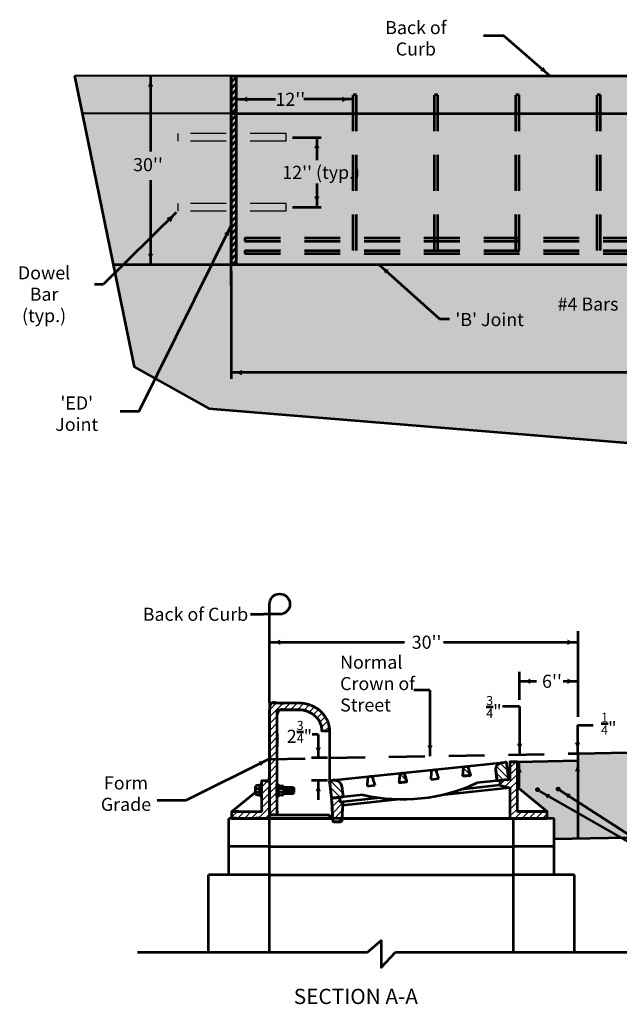
# Model space of a CAD drawing. Units: feet. Extents: x -2137151 to -2126728, y -2138504 to -2136571.
# Drawn here: x -2133477 to -2132376, y -2138462 to -2136654 of the extents above; entities that cross this region are included whole.
import ezdxf
from ezdxf.enums import TextEntityAlignment as Align

# ---------------------------------------------------------------- set-up
doc = ezdxf.new("R2010")
doc.units = ezdxf.units.FT
doc.header["$MEASUREMENT"] = 0
doc.linetypes.add('DGN Style 2', pattern=[109.65760000000002, 65.79456, -43.86304000000001])
for name, color, linetype, lineweight in [('dsnCellElements', 7, 'Continuous', 0), ('Level 1', 7, 'Continuous', 0), ('Level 6', 7, 'Continuous', 0)]:
    doc.layers.add(name, color=color, linetype=linetype, lineweight=lineweight)
doc.styles.add('Style-arial', font='arial.shx')

# ---------------------------------------------------------------- blocks, each defined once
blk = doc.blocks.new('Type R Grate - Side_1')
at = {"layer": 'Level 1', "linetype": 'Continuous', "lineweight": 13}
h = blk.add_hatch(dxfattribs=at)
h.set_pattern_fill('HATCH', style=0, pattern_type=2)
h.set_pattern_definition([(45, (23.679957, 3.140653), (-0.3411578087190735, 0.3411578087190736), [])])
edge = h.paths.add_edge_path()
edge.add_line((-0.7380850087211002, 2.311828986290493), (-0.7380850087211002, 0.7380850087065483))
edge.add_line((-0.7380850087211002, 0.7380850087065483), (-3.690425043780124, 0.7380850087065483))
edge.add_line((-3.690425043780124, 0.7380850087065483), (-3.690425043780124, -1.455191522836685e-11))
edge.add_line((-3.690425043780124, -1.455191522836685e-11), (1.455191522836685e-11, -1.455191522836685e-11))
edge.add_line((1.455191522836685e-11, -1.455191522836685e-11), (1.455191522836685e-11, 0.369042504375102))
edge.add_line((1.455191522836685e-11, 0.369042504375102), (1.455191522836685e-11, 3.690425043809228))
edge.add_line((1.455191522836685e-11, 3.690425043809228), (1.455191522836685e-11, 0.369042504375102))
edge.add_line((1.455191522836685e-11, 0.369042504375102), (0.7380850088229636, 0.369042504375102))
edge.add_line((0.7380850088229636, 0.369042504375102), (0.7380850088229636, 2.288079984093201))
edge.add_line((0.7380850088229636, 2.288079984093201), (0.7380850088229636, 3.621394838657579))
edge.add_line((0.7380850088229636, 3.621394838657579), (0.7380850088229636, 11.49449798950809))
edge.add_line((0.7380850088229636, 11.49449798950809), (2.904721647428232, 11.49449798950809))
edge.add_arc((2.904721647428232, 9.2326293373917), 2.261868652133759, 0, 90, ccw=False)
edge.add_line((5.166590299544623, 9.2326293373917), (5.904680070161703, 9.2326293373917))
edge.add_arc((2.904721647428232, 9.2326293373917), 2.999958422742507, 0, 90)
edge.add_line((2.904721647428232, 12.23258776015427), (1.455191522836685e-11, 12.23258776015427))
edge.add_line((1.455191522836685e-11, 12.23258776015427), (1.455191522836685e-11, 4.000000000014552))
edge.add_line((1.455191522836685e-11, 4.000000000014552), (-0.7380850087211002, 4.000000000014552))
edge.add_line((-0.7380850087211002, 4.000000000014552), (-0.7380850087211002, 3.645143840854871))
edge.add_line((-0.7380850087211002, 3.645143840854871), (-0.7380850087211002, 2.311828986290493))
h = blk.add_hatch(dxfattribs=at)
h.set_pattern_fill('HATCH', style=0, pattern_type=2)
h.set_pattern_definition([(315, (13.151307, 4.172928), (0.3411578087190735, 0.3411578087190736), [])])
edge = h.paths.add_edge_path()
edge.add_arc((23.00597141457547, 5.172160122849164), 0.7500000000000003, 96.42881534680882, 186.4287477487527)
edge.add_line((22.26068751554703, 5.088184472275316), (22.38665099143691, 3.970258623798145))
edge.add_line((22.38665099143691, 3.970258623798145), (22.6546800701617, 4.000459083341411))
edge.add_line((22.6546800701617, 4.000459083341411), (23.50457683997229, 4.096222099644365))
edge.add_line((23.50457683997229, 4.096222099644365), (23.29463771349401, 5.959431847179076))
edge.add_line((23.29463771349401, 5.959431847179076), (22.92199576400162, 5.9174440218776))
edge.add_line((22.92199576400162, 5.9174440218776), (22.92199488468759, 5.917443922764505))
h = blk.add_hatch(dxfattribs=at)
h.set_pattern_fill('HATCH', style=0, pattern_type=2)
h.set_pattern_definition([(45, (23.679966, 3.140753), (-0.3411578087190735, 0.3411578087190736), [])])
h.paths.add_polyline_path([(22.66299261052336, 3.498231744844816), (23.6546800701617, 3.232509890862275), (23.6546800701617, -1.455191522836685e-11), (27.30914532431052, -1.455191522836685e-11), (27.30914532431052, 0.7380850087065483), (24.39276507894101, 0.7380850087065483), (24.39276507894101, 3.292105008702492), (24.39276507894101, 5.999999999985448), (23.6546800701617, 5.999999999985448), (23.6546800701617, 4.11313513967616), (23.50457683997229, 4.096222099644365), (22.6546800701617, 4.000459083341411), (22.6546800701617, 3.500459083297756)])
h = blk.add_hatch(dxfattribs=at)
h.set_pattern_fill('HATCH', style=0, pattern_type=2)
h.set_pattern_definition([(315, (13.151299, 4.172949), (0.3411578087190735, 0.3411578087190736), [])])
edge = h.paths.add_edge_path()
edge.add_line((19.02816333415103, 4.472374414093792), (19.779556939131, 4.557038482264034))
edge.add_line((19.779556939131, 4.557038482264034), (19.56367459270405, 5.327762574263033))
edge.add_arc((19.32293933905021, 5.260334555976442), 0.2499999999999999, 15.64713425375619, 176.7763709896877)
edge.add_line((19.07333492448379, 5.274392871244345), (19.02816333415103, 4.472374414093792))
h = blk.add_hatch(dxfattribs=at)
h.set_pattern_fill('HATCH', style=0, pattern_type=2)
h.set_pattern_definition([(315, (13.151313, 4.172961), (0.3411578087190735, 0.3411578087190736), [])])
edge = h.paths.add_edge_path()
edge.add_line((6.902832574269269, 2.225603027443867), (7.232545045117149, 2.26275372839882))
edge.add_line((7.232545045117149, 2.26275372839882), (7.106581569241825, 3.380679576875991))
edge.add_arc((6.361297670242493, 3.296703926302143), 0.7500000000000003, 6.428747748752665, 96.42874774889353)
edge.add_line((6.277322019654093, 4.041987825286924), (5.904680070161703, 4.000000000014552))
edge.add_line((5.904680070161703, 4.000000000014552), (6.114619196639978, 2.136790252552601))
edge.add_line((6.114619196639978, 2.136790252552601), (6.902832574269269, 2.225603027443867))
h = blk.add_hatch(dxfattribs=at)
h.set_pattern_fill('HATCH', style=0, pattern_type=2)
h.set_pattern_definition([(315, (13.15132, 4.172937), (0.3411578087190735, 0.3411578087190736), [])])
edge = h.paths.add_edge_path()
edge.add_arc((13.06866429341608, 4.555627508583711), 0.2499999999999999, 15.64713425375619, 96.4282272202786)
edge.add_line((13.04067466684501, 4.804055729226093), (13.04067015291366, 4.804055220607552))
edge.add_arc((13.06866429341608, 4.555627508583711), 0.2499999999999999, 96.42926827741726, 176.7763709896877)
edge.add_line((12.81905987884966, 4.569685823880718), (12.77388828856056, 3.76766736668651))
edge.add_line((12.77388828856056, 3.76766736668651), (13.52528189349687, 3.852331434856751))
edge.add_line((13.52528189349687, 3.852331434856751), (13.30939954706992, 4.623055526855751))
h = blk.add_hatch(dxfattribs=at)
h.set_pattern_fill('HATCH', style=0, pattern_type=2)
h.set_pattern_definition([(45, (23.679901, 3.140749), (-0.3411578087190735, 0.3411578087190736), [])])
edge = h.paths.add_edge_path()
edge.add_line((7.207244307632209, 1.756738978336216), (6.958816341328202, 1.728747094806749))
edge.add_line((6.958816341328202, 1.728747094806749), (6.902832574269269, 2.225603027443867))
edge.add_line((6.902832574269269, 2.225603027443867), (6.114619196639978, 2.136790252552601))
edge.add_line((6.114619196639978, 2.136790252552601), (6.221458709260332, -1.455191522836685e-11))
edge.add_line((6.221458709260332, -1.455191522836685e-11), (6.23438110385905, -0.2584478913340718))
edge.add_arc((6.359225146152312, -0.2522056892048568), 0.125, 182.8624052261288, 269.9999999999923)
edge.add_line((6.359225146152312, -0.3772056892048568), (6.981640921803773, -0.3772056892048568))
edge.add_arc((6.981640921803773, -0.2522056892048568), 0.125, 270.0000000000319, 357.1375947738542)
edge.add_line((7.106484964169795, -0.2584478913340718), (7.119407358710305, -1.455191522836685e-11))
edge.add_line((7.119407358710305, -1.455191522836685e-11), (7.188264313750551, 1.377139101445209))
edge.add_line((7.188264313750551, 1.377139101445209), (7.207244307632209, 1.756738978336216))
at = {"layer": 'Level 1', "color": 7, "linetype": 'Continuous', "lineweight": 53}
for p, q in [((1.455191522836685e-11, 12.23258776015427), (1.455191522836685e-11, 0.369042504375102)), ((1.455191522836685e-11, 12.23258776015427), (2.904721647428232, 12.23258776015427)), ((0.7380850088229636, 11.49449798950809), (0.7380850088229636, 0.369042504375102)), ((0.7380850088229636, 11.49449798950809), (2.904721647428232, 11.49449798950809)), ((5.904680070161703, 9.2326293373917), (5.166590299544623, 9.2326293373917)), ((5.904680070161703, 9.2326293373917), (5.904680070161703, 4.000000000014552)), ((5.904680070161703, 4.000000000014552), (23.29463771349401, 5.959431847179076)), ((23.29463771349401, 5.959431847106316), (23.50457683997229, 4.096222099644365)), ((23.6546800701617, 5.999999999985448), (24.39276507894101, 5.999999999985448)), ((23.6546800701617, 5.999999999985448), (23.6546800701617, 4.11313513967616)), ((24.39276507894101, 0.7380850087065483), (24.39276507894101, 5.999999999985448)), ((19.02816333415103, 4.472374414093792), (19.07333492448379, 5.274392871244345)), ((19.779556939131, 4.557038482264034), (19.56367388731451, 5.327765092646587)), ((22.26068751554703, 5.088184472275316), (22.38665099143691, 3.970258623798145)), ((-0.7380850087211002, 0.7380850087065483), (-0.7380850087211002, 4.000000000014552)), ((-0.7380850087211002, 4.000000000014552), (1.455191522836685e-11, 4.000000000014552)), ((5.904680070161703, 4.000000000029104), (6.114619196639978, 2.136790252552601)), ((12.77388828856056, 3.76766736668651), (12.81905987884966, 4.569685823880718)), ((13.52528189349687, 3.852331434856751), (13.30939884168038, 4.623058045224752)), ((19.02816333415103, 4.472374414093792), (19.779556939131, 4.557038482264034)), ((23.6546800701617, 4.11313513967616), (20.39922726080113, 3.746323555533309)), ((22.6546800701617, 4.000459083297756), (22.6546800701617, 3.500459083297756)), ((-0.9047493655525614, 3.645143840854871), (-0.7380850087211002, 3.645143840854871)), ((1.455191522836685e-11, 3.690425043809228), (1.455191522836685e-11, 0.369042504375102)), ((0.9047493656398728, 3.621394838657579), (0.7380850088229636, 3.621394838657579)), ((1.396423456506454, 3.311815127221053), (2.345205592442653, 3.311815127221053)), ((1.495217372648767, 2.645157699938864), (1.495217372648767, 3.311815127221053)), ((1.628548858119757, 2.645157699938864), (1.628548858119757, 3.311815127221053)), ((1.761880343561643, 2.645157699938864), (1.761880343561643, 3.311815127221053)), ((1.895211829018081, 2.645157699938864), (1.895211829018081, 3.311815127221053)), ((2.028543314459966, 2.645157699938864), (2.028543314459966, 3.311815127221053)), ((2.161874799930956, 2.645157699938864), (2.161874799930956, 3.311815127221053)), ((2.29520628535829, 2.645157699938864), (2.29520628535829, 3.311815127221053)), ((2.345205592442653, 3.311815127221053), (2.428537770800176, 3.228482948805322)), ((2.428537770800176, 2.728489878369146), (2.428537770800176, 3.228482948805322)), ((7.106581569241825, 3.380679576875991), (7.232545045117149, 2.26275372839882)), ((12.77388828856056, 3.76766736668651), (13.52528189349687, 3.852331434856751)), ((23.6546800701617, 3.232509890920483), (16.91025046601135, 2.472574160870863)), ((22.66299261052336, 3.498231744844816), (18.84915346819616, 3.068503390793921)), ((23.6546800701617, 3.232509890862275), (23.6546800701617, -1.455191522836685e-11)), ((24.39276507894101, 3.292105008702492), (27.30914532431052, 0.738085008750204)), ((-3.690425043780124, 0.7380850087065483), (-1.404742435945082, 2.739771552514867)), ((-0.9047493655525614, 2.311828986290493), (-0.7380850087211002, 2.311828986290493)), ((0.9047493656398728, 2.288079984093201), (0.7380850088229636, 2.288079984093201)), ((1.404742436046945, 2.645157699938864), (2.345205592442653, 2.645157699938864)), ((2.345205592442653, 2.645157699938864), (2.428537770800176, 2.728489878369146)), ((9.21996877581114, 2.486688796590897), (6.114619196639978, 2.136790252552601)), ((10.88201010254852, 2.170797096085153), (6.958816341328202, 1.728747094806749)), ((12.90490840756684, 2.02126801344275), (7.188264313750551, 1.377139101445209)), ((-3.690425043780124, -1.455191522836685e-11), (-3.690425043780124, 0.7380850087065483)), ((-3.690425043780124, 0.7380850087065483), (-0.7380850087211002, 0.7380850087065483)), ((1.455191522836685e-11, 0.4328771817527013), (0.06383467740670312, 0.369042504375102)), ((1.455191522836685e-11, 0.369042504375102), (0.7380850088229636, 0.369042504375102)), ((1.455191522836685e-11, 0.369042504375102), (1.455191522836685e-11, -1.455191522836685e-11)), ((0.7380850088229636, 0.369042504375102), (5.904680070161703, 0.369042504375102)), ((5.904680070161703, 0.369042504375102), (5.904680070161703, -1.455191522836685e-11)), ((24.39276507894101, 0.7380850087065483), (27.30914532431052, 0.7380850087065483)), ((27.30914532431052, -1.455191522836685e-11), (27.30914532431052, 0.7380850087065483)), ((-3.690425043780124, -1.455191522836685e-11), (1.455191522836685e-11, -1.455191522836685e-11)), ((1.455191522836685e-11, -1.455191522836685e-11), (6.221458709260332, -1.455191522836685e-11)), ((7.119407358710305, -1.455191522836685e-11), (23.61872028050129, -1.455191522836685e-11)), ((23.61872028050129, -1.455191522836685e-11), (27.30914532431052, -1.455191522836685e-11))]:
    blk.add_line(p, q, dxfattribs=at)
at = {"layer": 'Level 1', "color": 7, "linetype": 'DGN Style 2', "lineweight": 53}
for p, q in [((15.90408066436066, 4.120365099195624), (15.94925225466432, 4.922383556389832)), ((16.65547426931153, 4.205029167365865), (16.43959121749504, 4.975755777675658)), ((9.643695912775001, 3.414969634250156), (9.688867503034999, 4.21698809141526)), ((10.39508951771131, 3.499633702391293), (10.17920646586572, 4.270360312788398)), ((15.90408066436066, 4.120365099195624), (16.65547426931153, 4.205029167365865)), ((9.643695912775001, 3.414969634250156), (10.39508951771131, 3.499633702391293))]:
    blk.add_line(p, q, dxfattribs=at)
at = {"layer": 'Level 1', "color": 7, "lineweight": 53}
for p, q in [((-1.404742435945082, 3.278482255816925), (-1.404742435945082, 2.678490571342991)), ((-1.304743821892771, 3.145150770389591), (-0.9047493655525614, 3.145150770389591)), ((-0.9047493655525614, 3.478479484052514), (-1.204745207796805, 3.478479484052514)), ((-0.9047493655525614, 2.311828986290493), (-0.9047493655525614, 3.645143840854871)), ((-0.7380850087211002, 2.311828986290493), (-0.7380850087211002, 3.645143840854871)), ((0.7380850088229636, 2.288079984093201), (0.7380850088229636, 3.621394838657579)), ((0.9047493656398728, 2.288079984093201), (0.9047493656398728, 3.621394838657579)), ((0.9047493656398728, 3.454730481797014), (1.204745207884116, 3.454730481797014)), ((1.304743821936427, 3.121401768221403), (0.9047493656398728, 3.121401768221403)), ((1.404742436046945, 3.254733253663289), (1.404742436046945, 2.654741569116595)), ((22.6546800701617, 3.500459083297756), (23.6546800701617, 3.232509890862275)), ((-1.304743821892771, 2.811822056770325), (-0.9047493655525614, 2.811822056770325)), ((-1.204745207796805, 2.478493343151058), (-0.9047493655525614, 2.478493343078298)), ((1.304743821936427, 2.788073054543929), (0.9047493656398728, 2.788073054543929)), ((1.204745207884116, 2.454744340953766), (0.9047493656398728, 2.454744340953766)), ((6.114619196639978, 2.136790252552601), (6.23438110385905, -0.2584478913340718)), ((6.958816341328202, 1.728747094806749), (6.902832574269269, 2.225603027443867)), ((7.207244307632209, 1.756738978336216), (7.106484964169795, -0.2584478913340718)), ((6.359225146152312, -0.3772056892048568), (6.981640921803773, -0.3772056892048568))]:
    blk.add_line(p, q, dxfattribs=at)
at = {"layer": 'Level 1', "color": 7, "linetype": 'Continuous', "lineweight": 53, "flags": 128}
blk.add_lwpolyline([(22.66299261052336, 3.498231744844816), (23.6546800701617, 3.232509890862275), (23.6546800701617, -1.455191522836685e-11), (27.30914532431052, -1.455191522836685e-11), (27.30914532431052, 0.7380850087065483), (24.39276507894101, 0.7380850087065483), (24.39276507894101, 3.292105008702492), (24.39276507894101, 5.999999999985448), (23.6546800701617, 5.999999999985448), (23.6546800701617, 4.11313513967616), (23.50457683997229, 4.096222099644365), (22.6546800701617, 4.000459083341411), (22.6546800701617, 3.500459083297756), (22.66299261052336, 3.498231744844816)], close=True, dxfattribs=at)
at = {"layer": 'Level 1', "color": 7, "linetype": 'Continuous', "lineweight": 53, "extrusion": (0, 0, -1)}
for centre, major_axis, ratio, start_param, end_param in [((2.904721647428232, 9.2326293373917), (2.999958422742508, 0), 0.9999999999999999, 4.71238898038469, 6.283185307179586), ((2.904721647428232, 9.2326293373917), (2.261868652133759, 0), 0.9999999999999998, 4.71238898038469, 6.283185307179586), ((23.00597141457547, 5.172160122849164), (-0.75, 0), 1, 6.170982492183679, 7.741778818976522), ((19.32293933905021, 5.260334555976442), (0, -0.25), 0.9999999999999996, 1.627059266887652, 4.439294969155059), ((13.06866429341608, 4.555627508583711), (0, -0.25), 0.9999999999999996, 1.627059266887652, 4.439294969155059), ((-1.304743821892771, 3.24514938450011), (0, -0.09999861409116695), 0.9999999999999997, 0, 1.570796326794897), ((-1.304743821892771, 2.911820670866291), (0, -0.09999861409116695), 0.9999999999999997, 0, 1.570796326794897), ((1.204745207884116, 3.254733253663289), (0, 0.1999972281823339), 0.9999999999999997, 0, 1.570796326794897), ((1.304743821936427, 3.021403154081781), (0, 0.09999861409116695), 0.9999999999999997, 0, 1.570796326794897), ((-1.304743821892771, 2.711823442645255), (0, 0.09999861409116695), 0.9999999999999997, 4.71238898038469, 6.283185307179586), ((-1.204745207796805, 2.678490571342991), (0, -0.1999972281823339), 0.9999999999999997, 0, 1.570796326794897)]:
    blk.add_ellipse(centre, major_axis=major_axis, ratio=ratio, start_param=start_param, end_param=end_param, dxfattribs=at)
at = {"layer": 'Level 1', "color": 7, "linetype": 'DGN Style 2', "lineweight": 53, "extrusion": (0, 0, -1)}
for centre in [(16.19885666923074, 4.908325241092825), (9.938471917601419, 4.202929776103701)]:
    blk.add_ellipse(centre, major_axis=(0, -0.25), ratio=0.9999999999999996, start_param=1.627059266887652, end_param=4.439294969155059, dxfattribs=at)
at = {"layer": 'Level 1', "color": 7, "linetype": 'Continuous', "lineweight": 53}
for centre, major_axis, ratio, start_param, end_param in [((6.361297670242493, 3.296703926302143), (0, 0.7500000000000002), 0.9999999999999997, 4.824591795380597, 6.395388122177952), ((-1.204745207796805, 3.278482255816925), (0, 0.1999972281823339), 0.9999999999999997, 0, 1.570796326794897), ((-1.304743821892771, 3.045152156293625), (0, 0.09999861409116695), 0.9999999999999997, 0, 1.570796326794897), ((1.304743821936427, 3.221400382302818), (0, -0.09999861409116695), 0.9999999999999997, 0, 1.570796326794897), ((1.204745207884116, 2.654741569116595), (0, -0.1999972281823339), 0.9999999999999997, 0, 1.570796326794897), ((1.304743821936427, 2.888071668654447), (0, -0.09999861409116695), 0.9999999999999997, 0, 1.570796326794897), ((1.304743821936427, 2.688074440447963), (0, 0.09999861409116695), 0.9999999999999997, 4.71238898038469, 6.283185307179586), ((6.359225146152312, -0.2522056892048568), (0, -0.125), 0.9999999999999996, 4.762347376106931, 6.283185307179453)]:
    blk.add_ellipse(centre, major_axis=major_axis, ratio=ratio, start_param=start_param, end_param=end_param, dxfattribs=at)
at = {"layer": 'Level 1', "color": 7, "lineweight": 53}
blk.add_ellipse((13.09422040575009, 18.34048248793988), major_axis=(0, -16.32031250000611), ratio=1, start_param=6.043508871270478, end_param=6.74726737308051, dxfattribs=at)
at = {"layer": 'Level 1', "color": 7, "lineweight": 53, "extrusion": (0, 0, -1)}
blk.add_ellipse((6.981640921803773, -0.2522056892048568), major_axis=(0, -0.125), ratio=0.9999999999999998, start_param=4.762347376107228, end_param=6.283185307179031, dxfattribs=at)
at = {"layer": 'Level 1', "color": 7, "linetype": 'Continuous', "lineweight": 53}
for points, weights, knots in [([(-0.7380850087211002, 2.311828986290493), (-0.7380850087211002, 1.524956997498521), (-0.7380850087211002, 0.7380850087065483), (-2.214255026250612, 0.7380850087065483), (-3.690425043780124, 0.7380850087065483), (-3.690425043780124, 0.3690425043459982), (-3.690425043780124, -1.455191522836685e-11), (-1.84521252187551, -1.455191522836685e-11), (1.455191522836685e-11, -1.455191522836685e-11), (1.455191522836685e-11, 0.184521252187551), (1.455191522836685e-11, 0.369042504375102), (1.455191522836685e-11, 2.029733774077613), (1.455191522836685e-11, 3.690425043809228), (1.455191522836685e-11, 2.029733774077613), (1.455191522836685e-11, 0.369042504375102), (0.3690425044042058, 0.369042504375102), (0.7380850088229636, 0.369042504375102), (0.7380850088229636, 1.328561244226876), (0.7380850088229636, 2.288079984093201), (0.7380850088229636, 2.95473741137539), (0.7380850088229636, 3.621394838657579), (0.7380850088229636, 7.557946414075559), (0.7380850088229636, 11.49449798950809), (1.821403328125598, 11.49449798950809), (2.904721647428232, 11.49449798950809), (5.166590299544623, 11.49449798952264), (5.166590299544623, 9.2326293373917), (5.535635184845887, 9.2326293373917), (5.904680070161703, 9.2326293373917), (5.904680070161703, 12.23258776012517), (2.904721647428232, 12.23258776012517), (1.452360823721392, 12.23258776015427), (1.455191522836685e-11, 12.23258776015427), (1.455191522836685e-11, 8.116293880084413), (1.455191522836685e-11, 4.000000000014552), (-0.3690425043459982, 4.000000000014552), (-0.7380850087211002, 4.000000000014552), (-0.7380850087211002, 3.82257192042016), (-0.7380850087211002, 3.645143840854871), (-0.7380850087211002, 2.978486413572682), (-0.7380850087211002, 2.311828986290493)], [1, 1, 1, 1, 1, 1, 1, 1, 1, 1, 1, 1, 1, 1, 1, 1, 1, 1, 1, 1, 1, 1, 1, 1, 1, 0.7071067811865476, 1, 1, 1, 0.7071067811865476, 1, 1, 1, 1, 1, 1, 1, 1, 1, 1, 1], [0, 0, 0, 0.01666666666666667, 0.01666666666666667, 0.03333333333333333, 0.03333333333333333, 0.05, 0.05, 0.06666666666666667, 0.06666666666666667, 0.08333333333333333, 0.08333333333333333, 0.09999999999999998, 0.09999999999999998, 0.1166666666666667, 0.1166666666666667, 0.1333333333333333, 0.1333333333333333, 0.15, 0.15, 0.1666666666666667, 0.1666666666666667, 0.1833333333333333, 0.1833333333333333, 0.2, 0.2, 0.4, 0.4, 0.6000000000000001, 0.6000000000000001, 0.8, 0.8, 0.8400000000000001, 0.8400000000000001, 0.8800000000000001, 0.8800000000000001, 0.9199999999999999, 0.9199999999999999, 0.96, 0.96, 1, 1, 1]), ([(22.92199488468759, 5.917443922764505), (22.17671196405718, 5.833467491975171), (22.26068751557614, 5.088184472260764), (22.32366925349925, 4.529221548044006), (22.38665099143691, 3.970258623798145), (22.52066553079931, 3.985358853577054), (22.6546800701617, 4.000459083341411), (23.07962845507427, 4.048340591514716), (23.50457683997229, 4.096222099644365), (23.39960727673315, 5.027826973397168), (23.29463771349401, 5.959431847179076), (23.10831673874054, 5.938437934528338), (22.92199576400162, 5.9174440218776), (22.92199532434461, 5.917443972313777), (22.92199488468759, 5.917443922764505)], [1, 0.7071071983117723, 1, 1, 1, 1, 1, 1, 1, 1, 1, 1, 1, 1, 1], [0, 0, 0, 0.5, 0.5, 0.5833333333333334, 0.5833333333333334, 0.6666666666666666, 0.6666666666666666, 0.75, 0.75, 0.8333333333333333, 0.8333333333333333, 0.9166666666666666, 0.9166666666666666, 1, 1, 1]), ([(19.02816333415103, 4.472374414093792), (19.40386013664829, 4.514706448186189), (19.779556939131, 4.557038482264034), (19.67161576591025, 4.942400528263533), (19.56367459270405, 5.327762574263033), (19.50652725799591, 5.531793160611415), (19.29588852013694, 5.50886675347283), (19.08524978227797, 5.485940346305142), (19.07333492448379, 5.274392871288001), (19.05074912932469, 4.873383642669069), (19.02816333415103, 4.472374414093792)], [1, 1, 1, 1, 1, 0.7628679980823766, 1, 0.7628679980823766, 1, 1, 1], [0, 0, 0, 0.1666666666666667, 0.1666666666666667, 0.3333333333333333, 0.3333333333333333, 0.5, 0.5, 0.6666666666666666, 0.6666666666666666, 1, 1, 1]), ([(6.902832574269269, 2.225603027443867), (7.067688809678657, 2.244178377935896), (7.232545045117149, 2.26275372839882), (7.169563307164935, 2.82171665263013), (7.106581569241825, 3.380679576875991), (7.022605918653426, 4.125963475904427), (6.277322019654093, 4.041987825316028), (6.091001044915174, 4.020993912636186), (5.904680070161703, 4.000000000014552), (6.009649633400841, 3.0683951262763), (6.114619196639978, 2.136790252552601), (6.508725885447348, 2.181196639998234), (6.902832574269269, 2.225603027443867)], [1, 1, 1, 1, 1, 0.7071067811856784, 1, 1, 1, 1, 1, 1, 1], [0, 0, 0, 0.1666666666666667, 0.1666666666666667, 0.3333333333333333, 0.3333333333333333, 0.6666666666666666, 0.6666666666666666, 0.7777777777777778, 0.7777777777777778, 0.8888888888888888, 0.8888888888888888, 1, 1, 1]), ([(13.30939954706992, 4.623055526884855), (13.25203298623092, 4.827868806576589), (13.04067466684501, 4.804055729211541), (13.04067240988661, 4.804055474916822), (13.04067015291366, 4.804055220607552), (12.83092895675509, 4.780420480077737), (12.81905987884966, 4.56968582389527), (12.79647408369055, 4.168676595276338), (12.77388828856056, 3.76766736668651), (13.14958509102871, 3.809999400778906), (13.52528189349687, 3.852331434856751), (13.41734072027612, 4.237693480856251), (13.30939954706992, 4.623055526884855)], [1, 0.7616452337089695, 1, 1, 1, 0.7640939007888295, 1, 1, 1, 1, 1, 1, 1], [0, 0, 0, 0.25, 0.25, 0.5, 0.5, 0.75, 0.75, 0.8333333333333334, 0.8333333333333334, 0.9166666666666666, 0.9166666666666666, 1, 1, 1]), ([(7.207244307632209, 1.756738978336216), (7.083030324472929, 1.742743036564207), (6.958816341328202, 1.728747094806749), (6.930824457798735, 1.97717506113986), (6.902832574269269, 2.225603027443867), (6.508725885447348, 2.181196639998234), (6.114619196639978, 2.136790252552601), (6.168038952935603, 1.068395126261748), (6.221458709260332, -1.455191522836685e-11), (6.227919906552415, -0.1292239456670359), (6.23438110385905, -0.2584478913340718), (6.240318993688561, -0.3772056892048568), (6.359225146152312, -0.3772056892048568), (6.670433033970767, -0.3772056892048568), (6.981640921803773, -0.3772056892048568), (7.100547074267525, -0.3772056892048567), (7.106484964169795, -0.2584478913340718), (7.112946161447326, -0.1292239456670359), (7.119407358710305, -1.455191522836685e-11), (7.153835836230428, 0.6885695507080527), (7.188264313750551, 1.377139101445209), (7.197754310705932, 1.566939039883437), (7.207244307632209, 1.756738978336216)], [1, 1, 1, 1, 1, 1, 1, 1, 1, 1, 1, 0.7245473127906567, 1, 1, 1, 0.7245473127909046, 1, 1, 1, 1, 1, 1, 1], [0, 0, 0, 0.04000000000000001, 0.04000000000000001, 0.08000000000000002, 0.08000000000000002, 0.12, 0.12, 0.16, 0.16, 0.2, 0.2, 0.4, 0.4, 0.6000000000000001, 0.6000000000000001, 0.8, 0.8, 0.8666666666666667, 0.8666666666666667, 0.9333333333333335, 0.9333333333333335, 1, 1, 1])]:
    blk.add_rational_spline(points, weights, degree=2, knots=knots, dxfattribs=at)
blk = doc.blocks.new('CLB_1')
at = {"layer": 'Level 1', "color": 140, "linetype": 'Continuous', "lineweight": 53, "flags": 128}
blk.add_lwpolyline([(-2.328306436538696e-10, 0), (-1.047737896442413e-08, 20, -2.414213562373095), (12.49999999976717, 7.5), (-7.500000000232831, 7.5)], format="xyb", dxfattribs=at)
blk = doc.blocks.new('LT_2')
at = {"layer": 'dsnCellElements', "linetype": 'Continuous', "lineweight": 53}
blk.add_hatch(color=140, dxfattribs=at).paths.add_polyline_path([(-19.99999981746078, 4.999999430030584, -0.155999993748054), (-20.00000127824023, -4.999998804181814, -0.1231056342685341), (0, -2.135057002305984e-06, -0.1231056342685341)])
blk = doc.blocks.new('LT')
at = {"layer": 'dsnCellElements', "linetype": 'Continuous', "lineweight": 53}
blk.add_hatch(color=140, dxfattribs=at).paths.add_polyline_path([(-19.99999981699511, 4.999999430030584, -0.155999993748054), (-20.00000127824023, -4.999998804647475, -0.1231056342685341), (0, -2.134591341018677e-06, -0.1231056342685341)])
blk = doc.blocks.new('LT_1')
at = {"layer": 'dsnCellElements', "linetype": 'Continuous', "lineweight": 30}
blk.add_hatch(color=7, dxfattribs=at).paths.add_polyline_path([(-19.99999981746078, 4.999999430030584, -0.155999993748054), (-20.00000127824023, -4.999998804181814, -0.1231056342685341), (0, -2.134591341018677e-06, -0.1231056342685341)])

msp = doc.modelspace()

# ---------------------------------------------------------------- hatches: boundary and pattern name
at = {"layer": 'Level 1', "linetype": 'Continuous', "lineweight": 40}
h = msp.add_hatch(color=7, dxfattribs=at)
edge = h.paths.add_edge_path()
edge.add_ellipse((-2132526.38148141, -2138067.928352952), major_axis=(4.665178125, 0), ratio=0.9285551127803936, start_angle=0, end_angle=360)
h = msp.add_hatch(color=7, dxfattribs=at)
edge = h.paths.add_edge_path()
edge.add_ellipse((-2132488.53149844, -2138066.87408673), major_axis=(4.665178125, 0), ratio=0.9285551127803936, start_angle=0, end_angle=360)
at = {"layer": 'Level 6', "linetype": 'Continuous', "lineweight": 40}
for color, points in [(253, [(-2133088.7227, -2137103.787224033), (-2133088.7227, -2136757.237224032), (-2132199.657694409, -2136757.237224032), (-2132199.657694409, -2137040.253057365), (-2131738.502205593, -2137040.253057365), (-2131738.502205593, -2136757.237224032), (-2130849.437200001, -2136757.237224032), (-2130840.929057101, -2137103.787224032)]), (254, [(-2131350.172006959, -2137434.239103289), (-2131730.496351729, -2137362.885449034), (-2132323.055263896, -2137434.026741222), (-2133129.546619995, -2137367.769776557), (-2133266.756741756, -2137291.748281904), (-2133305.166599191, -2137103.787224033), (-2130584.432056483, -2137103.787224032), (-2130589.829030016, -2137208.313912913), (-2130722.692255539, -2137360.005333124)]), (253, [(-2132495.867973348, -2138158.096066036), (-2132495.867973348, -2138120.583864844), (-2132508.759252143, -2138120.583864844), (-2132508.759252143, -2138107.794696856), (-2132563.180985443, -2138063.539915306), (-2132563.180985443, -2138016.618864845), (-2132451.73863141, -2138014.549257492), (-2132451.738631411, -2138157.276535514)])]:
    msp.add_hatch(color=color, dxfattribs=at).paths.add_polyline_path(points)
at = {"layer": 'Level 6', "linetype": 'Continuous', "lineweight": 53}
msp.add_hatch(color=254, dxfattribs=at).paths.add_polyline_path([(-2132451.73863141, -2138157.276535514), (-2132451.73863141, -2138014.549257492), (-2132451.73863141, -2138001.297849132), (-2132339.77435641, -2137999.218549132), (-2132063.612802815, -2137994.089924681), (-2132063.612802815, -2138050.947079293), (-2132040.771807965, -2138072.079267872), (-2132086.453797666, -2138072.079267872), (-2132063.612802815, -2138093.211456451), (-2132063.612802815, -2138150.068611063)])

# ---------------------------------------------------------------- linework, layer by layer
at = {"layer": 'Level 1', "color": 140, "linetype": 'Continuous', "lineweight": 53}
for p, q in [((-2132588.473800816, -2136683.486880498), (-2132625.522048821, -2136683.486880498)), ((-2132503.676017878, -2136756.955839944), (-2132588.473800816, -2136683.486880498)), ((-2133236.584869651, -2136757.237224032), (-2133236.584869651, -2136895.902511974)), ((-2133079.026970968, -2136800.242564695), (-2133007.100066051, -2136800.242564823)), ((-2132865.056548434, -2136800.242564823), (-2132955.520017755, -2136800.242564823)), ((-2132975.972685285, -2136870.159808322), (-2132923.573894346, -2136870.159808322)), ((-2132931.478575773, -2136870.159808322), (-2132931.478575773, -2136912.231932214)), ((-2133236.584869651, -2136948.684786026), (-2133236.584869651, -2137103.787224032)), ((-2132931.478575773, -2136954.555750964), (-2132931.478575773, -2136998.509808322)), ((-2132975.972685285, -2136998.509808322), (-2132923.573894346, -2136998.509808322)), ((-2133189.407773091, -2137008.360103533), (-2133323.141032423, -2137139.58493791)), ((-2132817.456416421, -2137103.787225943), (-2132706.132626059, -2137203.155868361)), ((-2133088.722700001, -2137116.080122184), (-2133088.722700001, -2137313.605519393)), ((-2133339.622173703, -2137139.58493791), (-2133323.141032423, -2137139.58493791)), ((-2132706.132626059, -2137203.155868361), (-2132688.009353004, -2137203.155868361)), ((-2132117.586781934, -2137302.155746409), (-2133088.707540119, -2137302.155746409)), ((-2133053.196198478, -2137745.867828344), (-2133029.61432327, -2137745.867828344)), ((-2133018.36432327, -2137907.624960716), (-2133018.36432327, -2137757.117828344)), ((-2132451.73863141, -2137934.453998176), (-2132451.73863141, -2137777.026286768)), ((-2133017.368650564, -2137797.1944194), (-2132770.697643248, -2137797.1944194)), ((-2132699.095520194, -2137797.1944194), (-2132451.73863141, -2137797.1944194)), ((-2132559.230262967, -2137903.024072045), (-2132559.230262967, -2137851.823616453)), ((-2132559.230262967, -2137868.874843869), (-2132528.207871158, -2137868.874843869)), ((-2132479.103412771, -2137868.874843869), (-2132451.73863141, -2137868.874843869)), ((-2132723.751808792, -2137885.470355273), (-2132753.592857661, -2137885.470355273)), ((-2132723.751808792, -2137885.470355273), (-2132723.751808792, -2138006.349433665)), ((-2132559.230262966, -2137914.919942377), (-2132590.479931639, -2137914.919942377)), ((-2132559.230262966, -2137914.919942377), (-2132559.230262966, -2138003.294087213)), ((-2132452.935180203, -2137949.418650198), (-2132424.164733253, -2137949.418650198)), ((-2132452.935180203, -2137949.418650198), (-2132452.935180203, -2138001.320070362)), ((-2132928.809529393, -2137966.554268124), (-2132939.792604925, -2137966.554268124)), ((-2132928.809529393, -2137966.554268124), (-2132928.809529393, -2138010.371514872)), ((-2133017.368650564, -2138010.82202951), (-2133172.11834098, -2138087.599190085)), ((-2132911.879942211, -2138009.519580206), (-2132941.524800356, -2138009.519580206)), ((-2132911.879942211, -2138050.932629839), (-2132941.524800356, -2138050.932629839)), ((-2132928.809529393, -2138050.978041003), (-2132928.809529393, -2138086.430988792)), ((-2132522.77753972, -2138070.679054071), (-2132180.643559603, -2138266.427848759)), ((-2132180.643559603, -2138266.427848759), (-2132484.590635461, -2138069.192405636)), ((-2133172.11834098, -2138087.599190085), (-2133224.695239372, -2138087.599190085))]:
    msp.add_line(p, q, dxfattribs=at)
at = {"layer": 'Level 1', "color": 7, "linetype": 'Continuous', "lineweight": 40}
for p, q in [((-2133088.722700001, -2136757.237224032), (-2133375.984119822, -2136757.237224032)), ((-2133088.7227, -2136826.547224032), (-2133361.820615696, -2136826.547224032)), ((-2132559.920060058, -2138016.558305866), (-2132559.920060058, -2138062.514622006)), ((-2132452.935180203, -2138014.571478722), (-2132452.935180203, -2138059.547602315))]:
    msp.add_line(p, q, dxfattribs=at)
at = {"layer": 'Level 1', "color": 7, "linetype": 'Continuous', "lineweight": 53}
for p, q in [((-2133088.7227, -2136757.237224032), (-2130849.437200001, -2136757.237224032)), ((-2133088.7227, -2136757.237224032), (-2133088.7227, -2137103.787224031)), ((-2133088.7227, -2136757.237224032), (-2133088.7227, -2137103.787224033)), ((-2133088.7227, -2137142.202521031), (-2133088.7227, -2136757.237224032)), ((-2133088.7227, -2136757.31084876), (-2133088.648694435, -2136757.237224032)), ((-2133088.7227, -2136768.904803806), (-2133079.040029498, -2136759.271960832)), ((-2133079.040029498, -2137103.787224032), (-2133079.040029498, -2136757.237224032)), ((-2133088.7227, -2136780.498758852), (-2133079.040029498, -2136770.865915877)), ((-2133088.7227, -2136792.092713897), (-2133079.040029498, -2136782.459870922)), ((-2133088.7227, -2136803.686668943), (-2133079.040029498, -2136794.053825968)), ((-2133088.7227, -2136815.280623989), (-2133079.040029498, -2136805.647781015)), ((-2133088.7227, -2136827.689156424), (-2133082.399108911, -2136821.398106865)), ((-2133083.217899841, -2136821.398106865), (-2133079.040029498, -2136817.24173606)), ((-2133088.7227, -2136826.547224032), (-2132199.657694409, -2136826.547224032)), ((-2133088.7227, -2136839.28311147), (-2133079.040029498, -2136829.650268495)), ((-2133088.7227, -2136850.877066515), (-2133079.040029498, -2136841.244223542)), ((-2133088.7227, -2136862.471021562), (-2133079.040029498, -2136852.838178587)), ((-2133088.7227, -2136874.064976607), (-2133079.040029498, -2136864.432133633)), ((-2133088.7227, -2136885.658931653), (-2133079.040029498, -2136876.026088678)), ((-2133088.7227, -2136897.252886699), (-2133079.040029498, -2136887.620043724)), ((-2133088.7227, -2136908.846841744), (-2133079.040029498, -2136899.21399877)), ((-2133088.7227, -2136920.44079679), (-2133079.040029498, -2136910.807953815)), ((-2133088.7227, -2136932.034751836), (-2133079.040029498, -2136922.401908861)), ((-2133088.7227, -2136943.628706882), (-2133079.040029498, -2136933.995863908)), ((-2133088.7227, -2136955.222661927), (-2133079.040029498, -2136945.589818953)), ((-2133088.7227, -2136966.816616973), (-2133079.040029498, -2136957.183773998)), ((-2133088.7227, -2136978.410572018), (-2133079.040029498, -2136968.777729045)), ((-2133088.7227, -2136990.004527065), (-2133079.040029498, -2136980.371684089)), ((-2133088.7227, -2137001.598482111), (-2133079.040029498, -2136991.965639135)), ((-2133088.7227, -2137013.192437156), (-2133079.040029498, -2137003.559594181)), ((-2133088.7227, -2137024.786392202), (-2133079.040029498, -2137015.153549227)), ((-2133088.7227, -2137036.380347247), (-2133079.040029498, -2137026.747504272)), ((-2133088.7227, -2137047.974302293), (-2133079.040029498, -2137038.341459319)), ((-2133088.7227, -2137059.568257338), (-2133079.040029498, -2137049.935414364)), ((-2133088.7227, -2137071.162212384), (-2133079.040029498, -2137061.52936941)), ((-2133088.7227, -2137082.75616743), (-2133079.040029498, -2137073.123324455)), ((-2133088.7227, -2137094.350122476), (-2133079.040029498, -2137084.717279501)), ((-2133305.16659919, -2137103.787224032), (-2130584.432056483, -2137103.787224032)), ((-2133086.535519782, -2137103.787224033), (-2133079.040029498, -2137096.311234548)), ((-2132451.73863141, -2138001.297849132), (-2132063.612802815, -2137994.089924681)), ((-2132563.180985443, -2138016.618864844), (-2132451.73863141, -2138014.549257492)), ((-2132451.73863141, -2138157.276535514), (-2132451.73863141, -2138001.297849132)), ((-2133093.01009783, -2138224.54876088), (-2133093.01009783, -2138120.583864844)), ((-2132495.867973347, -2138120.583864844), (-2133093.01009783, -2138120.583864844)), ((-2133018.367361661, -2138224.54876088), (-2133018.367361661, -2138120.583864844)), ((-2132570.510709518, -2138224.54876088), (-2132570.510709518, -2138120.583864844)), ((-2132495.867973348, -2138224.54876088), (-2132495.867973348, -2138120.583864844)), ((-2132495.867973348, -2138158.096066036), (-2132063.612802815, -2138150.068611063)), ((-2133018.367361661, -2138172.566312863), (-2133093.01009783, -2138172.566312863)), ((-2133018.367361661, -2138172.566312863), (-2132570.510709518, -2138172.566312863)), ((-2132495.867973348, -2138172.566312863), (-2132570.510709518, -2138172.566312863)), ((-2133130.331524696, -2138366.453241805), (-2133130.331524696, -2138224.54876088)), ((-2133018.367361661, -2138224.54876088), (-2133130.331524696, -2138224.54876088)), ((-2133018.367361661, -2138366.453241805), (-2133018.367361661, -2138224.54876088)), ((-2133018.367361661, -2138224.54876088), (-2132570.510709518, -2138224.54876088)), ((-2132570.510709518, -2138366.453241805), (-2132570.510709518, -2138224.54876088)), ((-2132458.546546482, -2138224.54876088), (-2132570.510709518, -2138224.54876088)), ((-2132458.546546482, -2138366.453241805), (-2132458.546546482, -2138224.54876088)), ((-2133260.439722425, -2138366.453241804), (-2132838.694482783, -2138366.453241804)), ((-2132786.75739061, -2138366.453241804), (-2132319.982806706, -2138366.453241804))]:
    msp.add_line(p, q, dxfattribs=at)
at = {"layer": 'Level 1', "color": 7, "linetype": 'DGN Style 2', "lineweight": 53}
for p, q in [((-2132864.79415, -2137077.795974032), (-2132864.79415, -2136791.892224032)), ((-2132858.5739125, -2136791.892224032), (-2132864.79415, -2136791.892224032)), ((-2132858.5739125, -2137077.795974032), (-2132858.5739125, -2136791.892224032)), ((-2132715.508450001, -2137077.795974032), (-2132715.508450001, -2136791.892224032)), ((-2132709.2882125, -2136791.892224032), (-2132715.508450001, -2136791.892224032)), ((-2132709.2882125, -2137077.795974032), (-2132709.2882125, -2136791.892224032)), ((-2132566.222750001, -2137077.795974032), (-2132566.222750001, -2136791.892224032)), ((-2132560.0025125, -2136791.892224032), (-2132566.222750001, -2136791.892224032)), ((-2132560.0025125, -2137077.795974032), (-2132560.0025125, -2136791.892224032)), ((-2132416.93705, -2137077.795974032), (-2132416.93705, -2136791.892224032)), ((-2132410.7168125, -2136791.892224032), (-2132416.93705, -2136791.892224032)), ((-2132410.7168125, -2137077.795974032), (-2132410.7168125, -2136791.892224032)), ((-2133063.84175, -2137054.692640699), (-2130874.318150001, -2137054.692640699)), ((-2133063.84175, -2137054.692640699), (-2133063.84175, -2137060.468474032)), ((-2133063.84175, -2137060.468474032), (-2130874.318150001, -2137060.468474032)), ((-2133063.84175, -2137077.795974032), (-2130874.318150001, -2137077.795974032)), ((-2133063.84175, -2137077.795974032), (-2133063.84175, -2137083.571807365)), ((-2133063.84175, -2137083.571807365), (-2130874.318150001, -2137083.571807365)), ((-2133018.367361661, -2138011.820769224), (-2132451.73863141, -2138001.297849132))]:
    msp.add_line(p, q, dxfattribs=at)
at = {"layer": 'Level 1', "color": 7, "linetype": 'DGN Style 2', "lineweight": 30}
for p, q in [((-2132987.94078231, -2136863.228808322), (-2133186.653237286, -2136863.228808322)), ((-2133186.653237286, -2136863.228808322), (-2133186.653237286, -2136877.090808322)), ((-2132987.94078231, -2136877.090808322), (-2133186.653237286, -2136877.090808322)), ((-2132987.94078231, -2136877.090808322), (-2132987.94078231, -2136863.228808322)), ((-2132987.94078231, -2136991.578808323), (-2133186.653237286, -2136991.578808323)), ((-2133186.653237286, -2136991.578808323), (-2133186.653237286, -2137005.440808322)), ((-2132987.94078231, -2137005.440808322), (-2132987.94078231, -2136991.578808323)), ((-2132987.94078231, -2137005.440808322), (-2133186.653237286, -2137005.440808322))]:
    msp.add_line(p, q, dxfattribs=at)
at = {"layer": 'Level 1', "color": 140, "linetype": 'Continuous', "lineweight": 53, "flags": 128}
msp.add_lwpolyline([(-2133292.360959511, -2137372.904106458), (-2133257.546529306, -2137372.904106458), (-2133088.22774919, -2137030.937528866)], dxfattribs=at)
at = {"layer": 'Level 1', "color": 7, "linetype": 'Continuous', "lineweight": 53, "flags": 128}
msp.add_lwpolyline([(-2132838.694482783, -2138366.453241804), (-2132813.557159475, -2138344.761984204), (-2132813.557159475, -2138394.798259404), (-2132786.75739061, -2138366.453241804)], dxfattribs=at)
at = {"layer": 'Level 1', "color": 7, "linetype": 'Continuous', "lineweight": 40, "extrusion": (0, 0, -1)}
msp.add_solid([(2133078.986109342, -2136972.165821339), (2133079.040029498, -2136972.065608882), (2133078.945294086, -2136972.128657448)], dxfattribs=at)
at = {"layer": 'Level 6', "color": 7, "linetype": 'Continuous', "lineweight": 53, "flags": 128}
msp.add_lwpolyline([(-2133375.984119822, -2136757.237224032), (-2133266.756741756, -2137291.748281904), (-2133129.546619995, -2137367.769776557), (-2132323.055263896, -2137434.026741222), (-2131730.496351729, -2137362.885449034), (-2131350.172006958, -2137434.239103289), (-2130722.692255539, -2137360.005333124), (-2130589.829030015, -2137208.313912913), (-2130566.538816034, -2136757.237224032)], dxfattribs=at)
at = {"layer": 'Level 6', "color": 254, "linetype": 'Continuous', "lineweight": 40, "extrusion": (0, 0, -1)}
msp.add_solid([(2133375.984119822, -2136757.237224032), (2133088.722700001, -2136757.237224032), (2133305.166599191, -2137103.787224033), (2133088.7227, -2137103.787224033)], dxfattribs=at)

# ---------------------------------------------------------------- block references
at = {"layer": 'dsnCellElements', "color": 140, "linetype": 'Continuous', "lineweight": 53}
for name, p, rotation in [('LT_2', (-2132503.35124406, -2136757.237225451), 319.0942825508932), ('LT_2', (-2133236.584869651, -2136757.237224031), 90), ('LT_2', (-2133079.040029498, -2136800.242564823), 180), ('LT_2', (-2132931.478575773, -2136870.159808322), 90), ('LT_2', (-2132931.478575773, -2136998.509808322), 270), ('LT', (-2133088.22774919, -2137030.937528866), 63.65849086121424), ('LT_2', (-2133236.584869652, -2137103.787224032), 270), ('LT_2', (-2132817.456419189, -2137103.787222631), 138.2476059703271), ('LT_2', (-2133088.722700001, -2137302.155746408), 180), ('LT_2', (-2133018.36432327, -2137797.1944194), 180), ('LT_2', (-2132559.230262967, -2137868.874843869), 180), ('LT', (-2132928.809529393, -2138010.371514872), 270), ('LT_2', (-2132723.751808792, -2138006.349433665), 270), ('LT_2', (-2132559.230262966, -2138003.294087213), 270), ('LT_2', (-2132452.935180203, -2138001.320070362), 270), ('LT_2', (-2133018.465485096, -2138011.379108414), 26.38774453787289), ('LT', (-2132928.809529393, -2138050.978041003), 89.99999999999999), ('LT_2', (-2132522.77754078, -2138070.679053789), 150.2243658510539), ('LT_2', (-2132484.590635461, -2138069.192405636), 147.0199055494158)]:
    msp.add_blockref(name, p, dxfattribs=dict(at, rotation=rotation))
for p in [(-2132865.056548434, -2136800.242564823), (-2132451.73863141, -2137797.1944194), (-2132451.73863141, -2137868.874843869)]:
    msp.add_blockref('LT_2', p, dxfattribs=at)
at = {"layer": 'dsnCellElements', "color": 140, "linetype": 'Continuous', "lineweight": 53, "xscale": 1.2, "yscale": 1.2, "zscale": 1.2, "rotation": 45.2462234463657}
msp.add_blockref('LT_2', (-2133186.653241477, -2137005.440803282), dxfattribs=at)
at = {"layer": 'dsnCellElements', "color": 7, "linetype": 'Continuous', "lineweight": 30, "rotation": 90}
for p in [(-2132559.920060058, -2138016.558305865), (-2132452.935180203, -2138014.571478722)]:
    msp.add_blockref('LT_1', p, dxfattribs=at)
at = {"layer": 'Level 1', "color": 140, "linetype": 'Continuous', "lineweight": 53, "xscale": 1.5, "yscale": 1.5, "zscale": 1.5}
msp.add_blockref('CLB_1', (-2133018.36432327, -2137757.117828344), dxfattribs=at)
at = {"layer": 'Level 1', "color": 7, "linetype": 'Continuous', "lineweight": 53, "xscale": 18.6607125, "yscale": 17.3275, "zscale": 18.6607125}
msp.add_blockref('Type R Grate - Side_1', (-2133018.367361661, -2138120.583864844), dxfattribs=at)

# ---------------------------------------------------------------- texts
at = {"layer": 'Level 1', "color": 140, "linetype": 'Continuous', "lineweight": 53, "style": 'Style-arial'}
for s, p in [("12''", (-2132980.114141932, -2136800.241831715)), ("30''", (-2133241.292796724, -2136920.237245273))]:
    msp.add_text(s, height=24, dxfattribs=at).set_placement(p, align=Align.MIDDLE_CENTER)
for s, p in [("12'' (typ.)", (-2132994.822164524, -2136934.420692357)), ('#4 Bars', (-2132489.506618939, -2137176.194167085)), ("'B' Joint", (-2132677.142013172, -2137204.666876289)), ("30''", (-2132757.230806341, -2137797.1944194)), ("6''", (-2132518.07696364, -2137868.874843869))]:
    msp.add_text(s, height=24, dxfattribs=at).set_placement(p, align=Align.MIDDLE_LEFT)
msp.add_text('Back of Curb', height=24, rotation=359.9999983466415, dxfattribs=at).set_placement((-2133250.954038609, -2137745.867825348), align=Align.MIDDLE_LEFT)
at = {"layer": 'Level 1', "color": 7, "linetype": 'Continuous', "lineweight": 80, "style": 'Style-arial'}
msp.add_text('SECTION A-A', height=28, dxfattribs=at).set_placement((-2132859.832646684, -2138447.592047083), align=Align.MIDDLE_CENTER)
at = {"layer": 'Level 1', "color": 140, "linetype": 'Continuous', "lineweight": 53, "style": 'Style-arial'}
for s, insert, char_height, attachment_point, line_spacing_factor in [('\\H1.09091x;Back of Curb', (-2132749.726608768, -2136688.153547164), 22, 5, 0.9818181818181818), ('\\H1.09091x; Dowel  Bar\\P(typ.)   ', (-2133432.045980048, -2137158.127122702), 21.99999999999995, 5, 0.9818181818181838), ("\\H1.09091x;'ED' Joint", (-2133372.128236948, -2137377.570773124), 22, 5, 0.9818181818181818), ('{\\H0.7x;\\A2;\\S3/4;}"', (-2132620.55839625, -2137895.845386645), 24, 1, 0.98), ('{\\H0.7x;\\A2;\\S1/4;}"', (-2132409.658570454, -2137926.536686142), 24, 1, 0.98), ('2{\\H0.7x;\\A1;\\S3/4;}"', (-2132963.367492482, -2137961.805480001), 24, 5, 0.98), ('\\H1.09091x;Form \\PGrade', (-2133281.692720623, -2138075.265856752), 22, 5, 0.9818181818181818)]:
    msp.add_mtext(s, dxfattribs=dict(at, insert=insert, char_height=char_height, attachment_point=attachment_point, line_spacing_factor=line_spacing_factor))
at = {"layer": 'Level 1', "color": 140, "linetype": 'Continuous', "lineweight": 53, "insert": (-2132888.672451788, -2137873.13702194), "char_height": 22, "width": 201.4315280376434, "attachment_point": 4, "line_spacing_factor": 0.9818181818181818, "style": 'Style-arial'}
msp.add_mtext('\\H1.09091x;Normal Crown of Street', dxfattribs=at)

doc.saveas('drawing.dxf')
